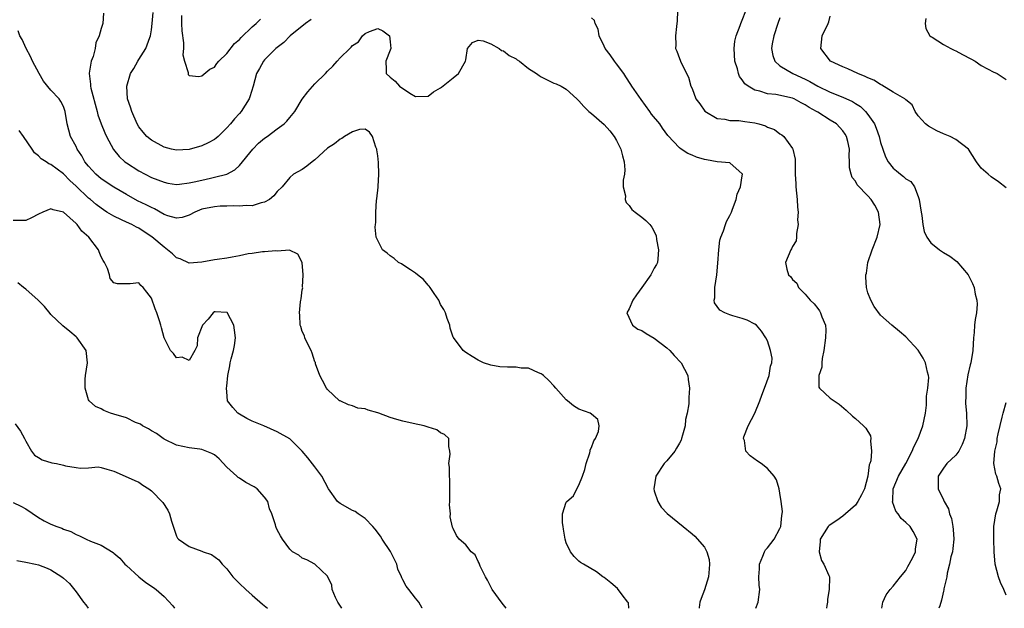
# Model space of a CAD drawing. Units: inches. Extents: x 2601000 to 2604000, y 1521000 to 1524000.
# Drawn here: x 2601290 to 2601447, y 1521000 to 1521094 of the extents above; entities that cross this region are included whole.
import ezdxf

# ---------------------------------------------------------------- set-up
doc = ezdxf.new("R2010")
doc.units = ezdxf.units.IN
doc.header["$MEASUREMENT"] = 0
doc.layers.add('LD26011521_2ft', color=93, linetype='Continuous')

msp = doc.modelspace()

# ---------------------------------------------------------------- linework, layer by layer
at = {"layer": 'LD26011521_2ft'}
for points, elevation in [([(2601303.37, 1521094.63), (2601303.24, 1521093), (2601303, 1521092.16), (2601302.7, 1521091), (2601302.12, 1521089.88), (2601302.03, 1521089), (2601301.71, 1521087.71), (2601301.39, 1521087), (2601301.1, 1521085.1), (2601301.07, 1521085), (2601301.31, 1521083.31), (2601301.27, 1521083), (2601301.33, 1521082.67), (2601302.35, 1521079), (2601302.47, 1521078.47), (2601303, 1521077), (2601303.57, 1521075.57), (2601303.83, 1521075), (2601304.94, 1521072.94), (2601305.84, 1521071.84), (2601306.76, 1521071), (2601307, 1521070.82), (2601309, 1521069.53), (2601311, 1521068.51), (2601313, 1521067.73), (2601313.61, 1521067.61), (2601315, 1521067.4), (2601315.43, 1521067.43), (2601317, 1521067.62), (2601317.8, 1521067.8), (2601319, 1521068.09), (2601320.41, 1521068.41), (2601321, 1521068.53), (2601322.97, 1521069.03), (2601324.28, 1521069.72), (2601325, 1521070.39), (2601327.1, 1521073), (2601328.03, 1521073.97), (2601329, 1521074.73), (2601329.41, 1521075), (2601331, 1521076.22), (2601332.09, 1521077), (2601332.53, 1521077.47), (2601333, 1521078.05), (2601333.81, 1521079), (2601335, 1521080.95), (2601335.87, 1521082.13), (2601337, 1521083.37), (2601338.66, 1521085), (2601339, 1521085.37), (2601339.83, 1521086.17), (2601340.52, 1521087), (2601341, 1521087.5), (2601342.54, 1521089), (2601342.79, 1521089.21), (2601343, 1521089.46), (2601343.96, 1521090.04), (2601344.57, 1521091), (2601345, 1521091.38), (2601345.71, 1521091.71), (2601347, 1521092.19), (2601347.83, 1521091.83), (2601348.87, 1521091), (2601349, 1521090.07), (2601349.08, 1521089), (2601349, 1521088.74), (2601348.31, 1521087), (2601348.33, 1521085.67), (2601348.36, 1521085), (2601349, 1521084.42), (2601349.79, 1521083.79), (2601350.48, 1521083), (2601352.08, 1521081.92), (2601353, 1521081.38), (2601355, 1521081.4), (2601355.87, 1521082.13), (2601357, 1521082.76), (2601357.13, 1521082.87), (2601359, 1521084.33), (2601359.83, 1521085), (2601360.98, 1521087), (2601361, 1521087.19), (2601361.26, 1521089), (2601362.06, 1521089.94), (2601363, 1521090.3), (2601363.78, 1521090.22), (2601365, 1521089.73), (2601366.32, 1521089), (2601366.7, 1521088.7), (2601367, 1521088.63), (2601367.89, 1521087.89), (2601369, 1521087.33), (2601369.2, 1521087.2), (2601369.55, 1521087), (2601371, 1521085.83), (2601372.24, 1521085), (2601372.68, 1521084.68), (2601373, 1521084.51), (2601375, 1521083.5), (2601375.38, 1521083.38), (2601376.2, 1521083), (2601377, 1521082.56), (2601378.66, 1521081), (2601379, 1521080.7), (2601379.8, 1521079.8), (2601380.59, 1521079), (2601381, 1521078.69), (2601383, 1521076.92), (2601383.9, 1521075.9), (2601384.6, 1521075), (2601385, 1521074.36), (2601385.7, 1521073), (2601385.93, 1521071.93), (2601386.22, 1521071), (2601386.3, 1521069.7), (2601386.24, 1521069), (2601386.07, 1521068.07), (2601386.07, 1521067), (2601386.4, 1521065.6), (2601386.37, 1521065), (2601386.51, 1521064.51), (2601387, 1521064.04), (2601387.42, 1521063.42), (2601387.98, 1521063), (2601389, 1521062.18), (2601389.67, 1521061.67), (2601390.3, 1521061), (2601390.62, 1521060.62), (2601391.28, 1521059.28), (2601391.37, 1521058.63), (2601391.69, 1521057), (2601391.54, 1521055.54), (2601391.51, 1521055), (2601391.35, 1521054.65), (2601391, 1521054.06), (2601390.46, 1521053), (2601389.01, 1521051), (2601388.19, 1521049.81), (2601387.6, 1521049), (2601387, 1521047.61), (2601386.63, 1521047), (2601387.54, 1521045), (2601388.39, 1521044.39), (2601389, 1521044.16), (2601389.69, 1521043.69), (2601391, 1521042.92), (2601393, 1521041.39), (2601393.47, 1521041), (2601394.17, 1521040.17), (2601395.27, 1521039), (2601396.32, 1521037), (2601396.39, 1521036.39), (2601396.61, 1521035), (2601396.51, 1521033.49), (2601396.48, 1521032.48), (2601396.23, 1521031), (2601395.96, 1521030.04), (2601395.89, 1521029), (2601395.51, 1521027.51), (2601395.34, 1521027), (2601395.25, 1521026.75), (2601395, 1521026.27), (2601394.55, 1521025.45), (2601394.26, 1521025), (2601393, 1521023.46), (2601392.56, 1521023), (2601391.22, 1521021), (2601390.92, 1521019), (2601391, 1521018.65), (2601391.56, 1521017), (2601392.09, 1521016.09), (2601393.05, 1521015.05), (2601395.61, 1521013), (2601397, 1521011.85), (2601397.45, 1521011.45), (2601399, 1521009.72), (2601399.36, 1521009), (2601399.74, 1521007.74), (2601399.8, 1521007), (2601399.71, 1521006.29), (2601399.64, 1521005), (2601399, 1521002.96), (2601398.44, 1521001.56), (2601398.26, 1521001), (2601398.14, 1521000.14), (2601398.12, 1521000)], 8506), ([(2601336.38, 1521093.62), (2601335.51, 1521093), (2601333.09, 1521091), (2601332.03, 1521089.97), (2601330.77, 1521089), (2601329, 1521087.21), (2601328.81, 1521087), (2601328.18, 1521085.82), (2601327.71, 1521085), (2601327.16, 1521083), (2601326.67, 1521081.33), (2601326.54, 1521081), (2601325.28, 1521079), (2601325, 1521078.67), (2601324.19, 1521077.81), (2601323.56, 1521077), (2601323, 1521076.38), (2601321.61, 1521075), (2601321.28, 1521074.72), (2601321, 1521074.52), (2601320, 1521074), (2601319, 1521073.53), (2601317, 1521072.94), (2601315, 1521072.82), (2601314.16, 1521073), (2601313, 1521073.3), (2601311, 1521074.41), (2601310.28, 1521075), (2601309.68, 1521075.68), (2601309, 1521076.57), (2601308.74, 1521077), (2601307.85, 1521079), (2601307.66, 1521079.66), (2601307.2, 1521081), (2601307.06, 1521083), (2601307.66, 1521085), (2601308.17, 1521085.83), (2601308.83, 1521087), (2601309, 1521087.25), (2601310.1, 1521089), (2601310.73, 1521090.73), (2601310.85, 1521091), (2601311, 1521091.97), (2601311.12, 1521093), (2601311.29, 1521094.71)], 8504), ([(2601315.78, 1521094.22), (2601315.79, 1521093), (2601315.83, 1521091.83), (2601316.09, 1521089.91), (2601316.08, 1521089), (2601315.98, 1521087.98), (2601316.23, 1521087), (2601316.84, 1521085.16), (2601316.81, 1521085), (2601316.84, 1521084.84), (2601317, 1521084.73), (2601318.53, 1521084.53), (2601319, 1521084.66), (2601320.27, 1521085.73), (2601321, 1521086.03), (2601321.4, 1521086.6), (2601321.72, 1521087), (2601323, 1521088.21), (2601324.22, 1521089.78), (2601325, 1521090.44), (2601325.26, 1521090.74), (2601327, 1521092.47), (2601327.64, 1521093), (2601328.35, 1521093.65)], 8502), ([(2601394.67, 1521095), (2601394.64, 1521093.36), (2601394.61, 1521093), (2601394.51, 1521092.51), (2601394.4, 1521091), (2601394.44, 1521089.56), (2601394.4, 1521089), (2601394.58, 1521088.58), (2601395, 1521087.41), (2601395.28, 1521086.72), (2601396.44, 1521084.44), (2601396.82, 1521083), (2601397, 1521082.63), (2601397.62, 1521081), (2601398.22, 1521080.22), (2601399.04, 1521079.04), (2601401, 1521077.85), (2601402.23, 1521077.77), (2601403, 1521077.56), (2601404.44, 1521077.56), (2601405.4, 1521077.4), (2601407, 1521077.16), (2601407.65, 1521077), (2601408.69, 1521076.69), (2601409, 1521076.5), (2601410.11, 1521076.11), (2601411, 1521075.45), (2601411.28, 1521075.28), (2601411.63, 1521075), (2601413, 1521073.11), (2601413.06, 1521073), (2601413.4, 1521071.4), (2601413.44, 1521069.44), (2601413.41, 1521069), (2601413.5, 1521067.5), (2601413.51, 1521067), (2601413.74, 1521065), (2601413.77, 1521063.77), (2601413.89, 1521063), (2601413.78, 1521061.78), (2601413.89, 1521061), (2601413.6, 1521059.6), (2601413.64, 1521059), (2601413.56, 1521058.44), (2601413, 1521057.52), (2601412.84, 1521057.16), (2601412.73, 1521057), (2601411.88, 1521055), (2601412.08, 1521053.92), (2601412.37, 1521053), (2601412.7, 1521052.7), (2601413, 1521052.27), (2601413.67, 1521051.67), (2601413.96, 1521051), (2601415, 1521049.92), (2601415.79, 1521049), (2601416.43, 1521048.43), (2601417, 1521047.67), (2601417.3, 1521047.3), (2601417.46, 1521047), (2601417.65, 1521046.35), (2601418.22, 1521045), (2601418.28, 1521044.28), (2601418.24, 1521043), (2601418, 1521041), (2601417.7, 1521039.7), (2601417.64, 1521039), (2601417.68, 1521038.32), (2601417.19, 1521037), (2601417.18, 1521035.18), (2601417.3, 1521035), (2601419, 1521033.42), (2601420.43, 1521032.43), (2601421.52, 1521031.52), (2601422.56, 1521030.56), (2601423, 1521030.18), (2601424.29, 1521029), (2601424.65, 1521028.65), (2601425.42, 1521027.42), (2601425.46, 1521027), (2601425.38, 1521026.62), (2601425.55, 1521025), (2601425.43, 1521023.43), (2601425.29, 1521023), (2601425.2, 1521022.8), (2601425, 1521021), (2601424.43, 1521019), (2601423.98, 1521018.02), (2601423.4, 1521017), (2601423, 1521016.42), (2601421.4, 1521015), (2601421, 1521014.63), (2601420.02, 1521013.98), (2601418.84, 1521013.16), (2601418.69, 1521013), (2601417.4, 1521011), (2601417.4, 1521010.6), (2601417.22, 1521009), (2601417.59, 1521007.59), (2601417.97, 1521007), (2601418.77, 1521005.23), (2601418.85, 1521005), (2601418.88, 1521004.88), (2601418.81, 1521003), (2601418.56, 1521001.44), (2601418.57, 1521001), (2601418.46, 1521000.46), (2601418.39, 1521000)], 8502), ([(2601427.19, 1521000), (2601427.35, 1521001), (2601427.87, 1521002.13), (2601428.54, 1521003), (2601429, 1521003.54), (2601430.17, 1521005), (2601431, 1521006.01), (2601431.35, 1521006.65), (2601431.55, 1521007), (2601432.19, 1521008.19), (2601432.55, 1521009), (2601432.55, 1521009.45), (2601432.85, 1521011), (2601432.2, 1521012.2), (2601431.69, 1521013), (2601431, 1521013.65), (2601430.27, 1521014.27), (2601429.79, 1521015), (2601429.42, 1521015.42), (2601428.91, 1521016.91), (2601428.93, 1521017.07), (2601429.03, 1521019), (2601429.83, 1521021), (2601431, 1521023), (2601432.05, 1521025), (2601432.31, 1521025.69), (2601432.98, 1521027), (2601433.74, 1521029), (2601434.14, 1521031), (2601434.29, 1521032.29), (2601434.32, 1521033), (2601434.29, 1521033.71), (2601434.51, 1521035), (2601434.68, 1521036.68), (2601434.63, 1521037), (2601434.45, 1521037.55), (2601434.16, 1521039), (2601433.79, 1521039.79), (2601433, 1521041.04), (2601431, 1521043.14), (2601430.01, 1521044.01), (2601428.8, 1521045), (2601427, 1521046.59), (2601425.97, 1521047.97), (2601425.46, 1521049), (2601425, 1521050.13), (2601424.78, 1521051), (2601424.66, 1521052.66), (2601424.68, 1521053), (2601424.74, 1521053.26), (2601424.99, 1521055), (2601425.65, 1521057), (2601426.45, 1521059), (2601426.92, 1521061), (2601426.67, 1521063), (2601426.08, 1521064.08), (2601425.5, 1521065), (2601425, 1521065.58), (2601423.3, 1521067.3), (2601423, 1521067.9), (2601422.49, 1521068.49), (2601422.31, 1521069), (2601422.05, 1521070.05), (2601422.08, 1521071), (2601422.01, 1521072.01), (2601422.07, 1521073), (2601421.8, 1521074.2), (2601421.6, 1521075), (2601421.38, 1521075.38), (2601421, 1521075.91), (2601420, 1521077), (2601419, 1521077.63), (2601417, 1521078.86), (2601416.8, 1521079), (2601415.64, 1521079.64), (2601415, 1521080.06), (2601414.37, 1521080.37), (2601413.23, 1521081), (2601413, 1521081.1), (2601410.33, 1521081.67), (2601409, 1521081.79), (2601407.78, 1521082.22), (2601407, 1521082.38), (2601405.92, 1521083), (2601405.39, 1521083.39), (2601405, 1521084), (2601404.56, 1521084.56), (2601404.4, 1521085), (2601404.23, 1521085.77), (2601403.84, 1521087), (2601403.7, 1521089), (2601403.84, 1521090.16), (2601404.02, 1521091), (2601404.66, 1521092.66), (2601404.78, 1521093), (2601405, 1521093.49), (2601405.59, 1521095)], 8500), ([(2601407.17, 1521000), (2601407.53, 1521001), (2601407.78, 1521003), (2601407.68, 1521003.68), (2601407.65, 1521005), (2601407.72, 1521006.28), (2601407.72, 1521007), (2601408.29, 1521008.29), (2601408.55, 1521009), (2601408.71, 1521009.29), (2601409, 1521009.59), (2601410.09, 1521011), (2601411, 1521012.67), (2601411.14, 1521013), (2601411.27, 1521014.73), (2601411.34, 1521015), (2601411.39, 1521015.39), (2601411.19, 1521017), (2601411, 1521018.3), (2601410.85, 1521019), (2601410.43, 1521020.43), (2601410.05, 1521021), (2601409, 1521022.22), (2601408.03, 1521023), (2601407.4, 1521023.4), (2601406.24, 1521024.24), (2601405.58, 1521025), (2601405.34, 1521026.66), (2601405.2, 1521027), (2601405.25, 1521027.25), (2601405.95, 1521029), (2601407, 1521031), (2601407.8, 1521033), (2601408.09, 1521033.91), (2601408.55, 1521035), (2601409.3, 1521037), (2601409.5, 1521038.5), (2601409.7, 1521039), (2601409.74, 1521039.74), (2601409.51, 1521041), (2601409, 1521042.54), (2601408.77, 1521043), (2601408.05, 1521044.05), (2601407.25, 1521045), (2601407, 1521045.17), (2601405.79, 1521045.79), (2601405, 1521046.08), (2601403.52, 1521046.48), (2601403, 1521046.65), (2601402.24, 1521047), (2601401.41, 1521047.41), (2601400.59, 1521048.59), (2601400.52, 1521049), (2601400.64, 1521049.36), (2601400.62, 1521051), (2601400.95, 1521053), (2601401.12, 1521054.88), (2601401.25, 1521057), (2601401.45, 1521058.55), (2601401.59, 1521059), (2601402.02, 1521060.02), (2601402.34, 1521061), (2601402.51, 1521061.49), (2601403, 1521062.45), (2601403.26, 1521063), (2601403.44, 1521063.44), (2601404.02, 1521065), (2601404.17, 1521065.83), (2601404.7, 1521067), (2601405, 1521068.78), (2601405.03, 1521069), (2601405, 1521069.09), (2601404.52, 1521069.48), (2601403, 1521070.84), (2601401, 1521071), (2601399.3, 1521071.3), (2601399, 1521071.33), (2601397.74, 1521071.74), (2601397, 1521072.04), (2601396.33, 1521072.33), (2601395.3, 1521073), (2601395, 1521073.22), (2601393.18, 1521075.18), (2601392.32, 1521076.32), (2601391.89, 1521077), (2601390.58, 1521078.58), (2601390.31, 1521079), (2601388.89, 1521080.89), (2601387.44, 1521083), (2601387.28, 1521083.28), (2601386.47, 1521084.47), (2601386.13, 1521085), (2601385, 1521086.58), (2601384.65, 1521087), (2601383.97, 1521087.97), (2601383.16, 1521089), (2601383, 1521089.39), (2601382.24, 1521091), (2601382.07, 1521092.07), (2601381.59, 1521093), (2601381.47, 1521093.47), (2601381, 1521093.87)], 8504), ([(2601411, 1521093.87), (2601410.67, 1521093), (2601410, 1521091), (2601409.76, 1521089.76), (2601409.65, 1521089), (2601409.86, 1521087.86), (2601410.16, 1521087), (2601411, 1521086.24), (2601413.06, 1521085), (2601415, 1521084.14), (2601415.76, 1521083.76), (2601417, 1521083.03), (2601419, 1521082.07), (2601421, 1521081.27), (2601422.56, 1521080.56), (2601423, 1521080.27), (2601423.79, 1521079.79), (2601424.62, 1521079), (2601425, 1521078.53), (2601426.01, 1521077), (2601426.31, 1521076.31), (2601426.76, 1521075), (2601427, 1521074.04), (2601427.34, 1521073), (2601427.78, 1521071.78), (2601428.21, 1521071), (2601429, 1521069.95), (2601429.54, 1521069.54), (2601430.17, 1521069), (2601430.66, 1521068.66), (2601431, 1521068.27), (2601431.84, 1521067.84), (2601432.42, 1521067), (2601433, 1521065.47), (2601433.14, 1521065), (2601433.44, 1521063), (2601433.57, 1521062.43), (2601433.73, 1521061), (2601433.93, 1521059.93), (2601434.38, 1521059), (2601435, 1521058.08), (2601436.37, 1521057), (2601437, 1521056.59), (2601438, 1521056), (2601439.14, 1521055.14), (2601440.93, 1521053), (2601441, 1521052.89), (2601441.64, 1521051.64), (2601441.88, 1521051), (2601442.07, 1521049.93), (2601442.33, 1521049), (2601442.35, 1521048.35), (2601442.25, 1521047), (2601442.06, 1521045.94), (2601441.96, 1521045), (2601441.87, 1521043.87), (2601441.78, 1521043), (2601441.68, 1521041), (2601441.36, 1521039), (2601441.28, 1521038.72), (2601440.9, 1521037.1), (2601440.59, 1521035), (2601440.56, 1521033.44), (2601440.52, 1521033), (2601440.54, 1521032.54), (2601440.68, 1521031), (2601440.75, 1521029), (2601440.38, 1521027), (2601439.96, 1521026.04), (2601439.45, 1521025), (2601439, 1521024.33), (2601437.57, 1521023), (2601437, 1521022.28), (2601436.17, 1521021), (2601436.18, 1521020.18), (2601436.14, 1521019), (2601437, 1521017.27), (2601437.11, 1521017), (2601437.81, 1521015.81), (2601437.97, 1521015), (2601438.27, 1521014.27), (2601438.48, 1521013), (2601438.54, 1521012.54), (2601438.65, 1521011), (2601438.52, 1521009.48), (2601438.44, 1521009), (2601438.19, 1521008.19), (2601437.98, 1521007), (2601437.6, 1521005.6), (2601437.52, 1521005), (2601437.08, 1521003.08), (2601437.06, 1521002.94), (2601437, 1521002.72), (2601436.69, 1521001.31), (2601436.41, 1521000.41), (2601436.29, 1521000)], 8498), ([(2601447, 1521066.84), (2601445.78, 1521067.78), (2601444.61, 1521068.61), (2601444.1, 1521069), (2601443, 1521069.96), (2601442.26, 1521071), (2601440.97, 1521073), (2601439, 1521074.55), (2601438.1, 1521075), (2601437, 1521075.44), (2601435.93, 1521075.93), (2601434.63, 1521076.63), (2601434.14, 1521077), (2601433, 1521078.29), (2601432.5, 1521079), (2601432.02, 1521080.02), (2601431, 1521080.83), (2601430.93, 1521080.93), (2601430.84, 1521081), (2601429, 1521082.04), (2601427.18, 1521083.18), (2601427, 1521083.25), (2601425.94, 1521083.94), (2601425, 1521084.35), (2601424.57, 1521084.57), (2601423.36, 1521085), (2601421.77, 1521085.77), (2601421, 1521086.07), (2601419.05, 1521087), (2601417.51, 1521089), (2601417.71, 1521091), (2601418.67, 1521093), (2601418.77, 1521093.23), (2601419, 1521094.13)], 8496), ([(2601434.22, 1521093.78), (2601434.09, 1521093), (2601434.19, 1521092.19), (2601434.85, 1521091), (2601435, 1521090.9), (2601435.2, 1521090.8), (2601437, 1521089.65), (2601438.16, 1521089), (2601438.73, 1521088.73), (2601439, 1521088.64), (2601440.03, 1521088.04), (2601441.38, 1521087.38), (2601442.07, 1521087), (2601443, 1521086.28), (2601445, 1521085.23), (2601445.19, 1521085.19), (2601445.57, 1521085), (2601447, 1521084.06)], 8494), ([(2601386.97, 1521000), (2601386.87, 1521000.87), (2601386.79, 1521001), (2601385.87, 1521002.13), (2601385.14, 1521003.14), (2601384.06, 1521004.06), (2601383, 1521004.88), (2601382.81, 1521005), (2601381.78, 1521005.78), (2601379.72, 1521007), (2601379.28, 1521007.28), (2601379, 1521007.5), (2601378.24, 1521008.24), (2601377.69, 1521009), (2601377, 1521010.43), (2601376.82, 1521011), (2601376.57, 1521012.57), (2601376.48, 1521013), (2601376.41, 1521013.59), (2601376.41, 1521015), (2601377, 1521016.85), (2601377.08, 1521017), (2601378.12, 1521017.88), (2601378.67, 1521019), (2601379, 1521019.58), (2601379.59, 1521021), (2601379.94, 1521022.06), (2601380.15, 1521023), (2601380.73, 1521024.73), (2601380.79, 1521025), (2601380.81, 1521025.19), (2601381, 1521025.54), (2601381.38, 1521026.62), (2601381.64, 1521027), (2601382.12, 1521028.12), (2601382.24, 1521029), (2601382.03, 1521030.03), (2601381, 1521030.86), (2601380.8, 1521031), (2601379, 1521031.68), (2601378.17, 1521032.17), (2601377.19, 1521033), (2601377, 1521033.15), (2601375.33, 1521035), (2601375, 1521035.35), (2601374.23, 1521036.23), (2601373.36, 1521037), (2601373.18, 1521037.18), (2601373, 1521037.29), (2601372.58, 1521037.42), (2601371, 1521038.16), (2601369.81, 1521038.19), (2601369, 1521038.32), (2601367.66, 1521038.34), (2601366.4, 1521038.4), (2601365, 1521038.66), (2601363.81, 1521039), (2601363.28, 1521039.28), (2601363, 1521039.46), (2601362.02, 1521040.02), (2601361, 1521040.68), (2601360.81, 1521040.81), (2601360.59, 1521041), (2601359.04, 1521043.04), (2601359, 1521043.13), (2601358.54, 1521044.54), (2601358.48, 1521045), (2601358.05, 1521046.05), (2601357.79, 1521047), (2601357.5, 1521047.5), (2601357, 1521048.31), (2601356.7, 1521049), (2601355.96, 1521050.04), (2601355.32, 1521051), (2601355.2, 1521051.2), (2601355, 1521051.37), (2601354.28, 1521052.28), (2601353.32, 1521053), (2601353, 1521053.3), (2601352.19, 1521053.81), (2601351, 1521054.63), (2601350.77, 1521054.77), (2601350.31, 1521055), (2601349.6, 1521055.6), (2601349, 1521056.06), (2601348.48, 1521056.48), (2601347.76, 1521057), (2601346.74, 1521059), (2601346.6, 1521060.6), (2601346.63, 1521061), (2601346.68, 1521061.32), (2601346.71, 1521063), (2601346.82, 1521064.82), (2601346.88, 1521065.12), (2601347.06, 1521066.94), (2601347.06, 1521067.06), (2601347.18, 1521069), (2601347.11, 1521070.89), (2601347, 1521071.93), (2601346.87, 1521072.87), (2601346.83, 1521073), (2601346.67, 1521073.33), (2601346.14, 1521075), (2601345.69, 1521075.69), (2601345, 1521076.18), (2601344.12, 1521076.12), (2601343, 1521075.74), (2601341.71, 1521075), (2601341.31, 1521074.69), (2601341, 1521074.6), (2601340.14, 1521073.86), (2601339, 1521073.14), (2601337, 1521071.31), (2601336.55, 1521071), (2601335.71, 1521070.29), (2601335, 1521069.76), (2601333.61, 1521069), (2601333, 1521068.51), (2601331.81, 1521067), (2601331, 1521066.25), (2601330.45, 1521065.55), (2601329.77, 1521065), (2601329, 1521064.56), (2601328.46, 1521064.46), (2601327, 1521064.01), (2601326.04, 1521064.04), (2601325, 1521063.91), (2601323.97, 1521063.97), (2601323, 1521063.92), (2601321.91, 1521063.91), (2601321, 1521063.85), (2601319, 1521063.44), (2601317.91, 1521063), (2601317, 1521062.51), (2601315.86, 1521062.14), (2601315, 1521062.01), (2601313.6, 1521062.4), (2601313, 1521062.63), (2601311.5, 1521063.5), (2601311, 1521063.7), (2601310.15, 1521064.15), (2601308.79, 1521064.79), (2601307, 1521065.77), (2601305, 1521066.95), (2601303, 1521068.3), (2601302.16, 1521069), (2601301, 1521070.27), (2601300.42, 1521071), (2601299.93, 1521071.93), (2601299.19, 1521073), (2601299, 1521073.41), (2601298.13, 1521075), (2601297.58, 1521077), (2601297.29, 1521079), (2601297, 1521079.78), (2601296.56, 1521080.56), (2601296.29, 1521081), (2601295, 1521082.4), (2601293.82, 1521083.82), (2601293.11, 1521085), (2601292.06, 1521087), (2601291.75, 1521087.75), (2601291.05, 1521089), (2601290.43, 1521090.43), (2601290.07, 1521091), (2601289.8, 1521091.8)], 8508), ([(2601367.41, 1521000), (2601367, 1521000.55), (2601366.82, 1521000.82), (2601365.23, 1521003), (2601365, 1521003.42), (2601364.47, 1521004.47), (2601364.14, 1521005), (2601363.28, 1521006.72), (2601363.18, 1521007), (2601363.16, 1521007.16), (2601363, 1521007.42), (2601362.51, 1521008.51), (2601361.84, 1521009), (2601361, 1521010.08), (2601359.97, 1521011), (2601359.55, 1521011.55), (2601359, 1521012.68), (2601358.91, 1521012.91), (2601358.53, 1521014.53), (2601358.59, 1521015), (2601358.43, 1521016.43), (2601358.48, 1521017), (2601358.46, 1521019), (2601358.49, 1521020.49), (2601358.4, 1521021), (2601358.42, 1521022.42), (2601358.33, 1521023), (2601358.5, 1521024.5), (2601358.48, 1521025), (2601358.3, 1521025.7), (2601358.29, 1521027), (2601357.61, 1521027.61), (2601357, 1521027.88), (2601356.39, 1521028.38), (2601355, 1521028.77), (2601354.87, 1521028.87), (2601354.38, 1521029), (2601352.64, 1521029.36), (2601351, 1521029.74), (2601350.02, 1521030.02), (2601349, 1521030.35), (2601347.15, 1521031), (2601347, 1521031.07), (2601345.48, 1521031.48), (2601345, 1521031.7), (2601343.83, 1521031.83), (2601343, 1521032.19), (2601342.36, 1521032.36), (2601341, 1521032.96), (2601340.94, 1521033), (2601339, 1521034.79), (2601338.84, 1521035), (2601338.23, 1521036.23), (2601337.81, 1521037), (2601337.12, 1521038.88), (2601337.07, 1521039.07), (2601337, 1521039.21), (2601336.58, 1521040.58), (2601336.39, 1521041), (2601335.69, 1521042.31), (2601335.41, 1521043), (2601335.34, 1521043.34), (2601335, 1521043.99), (2601334.78, 1521044.78), (2601334.67, 1521045), (2601334.59, 1521046.59), (2601334.53, 1521047), (2601334.7, 1521048.7), (2601334.76, 1521049), (2601334.82, 1521049.18), (2601335, 1521050.65), (2601335.06, 1521050.94), (2601335.03, 1521051.04), (2601335.15, 1521053), (2601334.98, 1521054.98), (2601334.3, 1521056.3), (2601332.95, 1521056.95), (2601331, 1521056.78), (2601330.81, 1521056.81), (2601329, 1521056.66), (2601328.68, 1521056.68), (2601327, 1521056.42), (2601326.36, 1521056.36), (2601325, 1521056.01), (2601323.85, 1521055.85), (2601323, 1521055.68), (2601321.46, 1521055.46), (2601321, 1521055.42), (2601319.01, 1521055.01), (2601317, 1521054.87), (2601315.57, 1521055.57), (2601315, 1521055.74), (2601314.36, 1521056.36), (2601313.57, 1521057), (2601313, 1521057.39), (2601311.06, 1521059.06), (2601309.85, 1521059.85), (2601309, 1521060.42), (2601308.6, 1521060.6), (2601307.87, 1521061), (2601307, 1521061.38), (2601306.24, 1521061.76), (2601305, 1521062.32), (2601303.92, 1521063), (2601303.35, 1521063.35), (2601303, 1521063.59), (2601302.2, 1521064.2), (2601301.29, 1521065), (2601301, 1521065.22), (2601299, 1521067.09), (2601298, 1521068), (2601297, 1521069.09), (2601295, 1521070.58), (2601294.68, 1521070.68), (2601294.23, 1521071), (2601293.47, 1521071.47), (2601293, 1521071.96), (2601292.39, 1521072.39), (2601291.99, 1521073), (2601290.61, 1521075), (2601289.94, 1521075.94)], 8510), ([(2601354.07, 1521000), (2601354.04, 1521000.04), (2601353.51, 1521001), (2601353, 1521001.61), (2601351.92, 1521003), (2601351.5, 1521003.5), (2601351, 1521004.51), (2601350.82, 1521004.82), (2601350.78, 1521005), (2601350.21, 1521006.21), (2601350.01, 1521007), (2601349.02, 1521009.02), (2601347.69, 1521011), (2601347.45, 1521011.45), (2601346.59, 1521012.59), (2601346.23, 1521013), (2601345, 1521014.29), (2601343.89, 1521015), (2601343.39, 1521015.39), (2601343, 1521015.54), (2601341, 1521016.67), (2601340.8, 1521016.8), (2601340.57, 1521017), (2601339.18, 1521019), (2601338.08, 1521021), (2601337, 1521022.51), (2601335.9, 1521023.9), (2601335, 1521024.99), (2601333, 1521026.94), (2601331, 1521028.07), (2601328.87, 1521029), (2601327, 1521029.76), (2601326.18, 1521030.18), (2601325, 1521030.84), (2601324.74, 1521031), (2601323.93, 1521031.93), (2601323.1, 1521033), (2601323, 1521034.44), (2601322.94, 1521035), (2601323, 1521035.3), (2601323.17, 1521037), (2601323.47, 1521038.53), (2601323.52, 1521039), (2601323.68, 1521039.68), (2601324.05, 1521041), (2601324.2, 1521041.8), (2601324.38, 1521043), (2601324.21, 1521044.21), (2601324.12, 1521045), (2601323.02, 1521047.02), (2601323, 1521047.04), (2601321.15, 1521047.15), (2601321, 1521047.13), (2601320.82, 1521047), (2601320.01, 1521045.99), (2601319.13, 1521045), (2601318.33, 1521043), (2601318.26, 1521041.74), (2601317.91, 1521041), (2601317, 1521039.37), (2601315.9, 1521039.9), (2601315, 1521039.84), (2601314.49, 1521040.49), (2601314.03, 1521041), (2601313.02, 1521043.02), (2601312.57, 1521044.57), (2601312.49, 1521045), (2601312.3, 1521045.7), (2601311.85, 1521047), (2601311.59, 1521047.59), (2601311, 1521049.28), (2601310.24, 1521050.24), (2601309.67, 1521051), (2601309.33, 1521051.33), (2601309, 1521051.75), (2601307.61, 1521051.61), (2601307, 1521051.59), (2601305.58, 1521051.58), (2601305, 1521051.73), (2601304.45, 1521052.45), (2601304.32, 1521053), (2601303.99, 1521054.01), (2601303.54, 1521055), (2601303.31, 1521055.31), (2601303, 1521055.88), (2601302.67, 1521056.67), (2601302.55, 1521057), (2601301.02, 1521059), (2601299.94, 1521059.94), (2601299.18, 1521061), (2601299, 1521061.18), (2601297, 1521062.97), (2601295.33, 1521063.33), (2601295, 1521063.49), (2601293.69, 1521063), (2601293, 1521062.67), (2601291.91, 1521062.09), (2601291, 1521061.64), (2601290.34, 1521061.66), (2601289, 1521061.65)], 8512), ([(2601341.28, 1521000), (2601340.63, 1521001), (2601340.28, 1521001.72), (2601339.77, 1521003), (2601339.7, 1521003.7), (2601339, 1521005.13), (2601337, 1521007), (2601335.7, 1521007.7), (2601335, 1521007.97), (2601334.43, 1521008.43), (2601333.42, 1521009), (2601333, 1521009.39), (2601331.85, 1521011), (2601331.52, 1521011.52), (2601331, 1521012.49), (2601330.86, 1521012.86), (2601330.78, 1521013), (2601330.72, 1521013.28), (2601330.16, 1521015), (2601329.8, 1521015.8), (2601329.52, 1521017), (2601329, 1521017.68), (2601327.81, 1521019), (2601327.33, 1521019.33), (2601326, 1521020), (2601325, 1521020.68), (2601324.78, 1521020.78), (2601324.57, 1521021), (2601323, 1521022.43), (2601321.75, 1521023.75), (2601321, 1521024.39), (2601320.61, 1521024.61), (2601319, 1521025.27), (2601318.68, 1521025.32), (2601317, 1521025.52), (2601315, 1521025.95), (2601313, 1521026.91), (2601312.85, 1521027), (2601311.8, 1521027.8), (2601311, 1521028.2), (2601310.53, 1521028.53), (2601309.58, 1521029), (2601309.27, 1521029.27), (2601308.44, 1521029.56), (2601307, 1521030.26), (2601305, 1521030.86), (2601304.49, 1521031), (2601303.44, 1521031.44), (2601303, 1521031.7), (2601302.07, 1521032.07), (2601301.08, 1521033), (2601301, 1521033.15), (2601300.44, 1521035), (2601300.44, 1521036.44), (2601300.5, 1521037), (2601300.81, 1521039), (2601300.62, 1521041), (2601299.19, 1521043), (2601299, 1521043.15), (2601298.01, 1521044.01), (2601296.92, 1521044.92), (2601295, 1521046.73), (2601294.86, 1521046.86), (2601293.97, 1521047.97), (2601292.99, 1521049), (2601291, 1521050.76), (2601290.66, 1521051), (2601289.76, 1521051.76)], 8514), ([(2601447, 1521002.11), (2601446.62, 1521003), (2601446.09, 1521004.09), (2601445.77, 1521005), (2601445.26, 1521007), (2601445.07, 1521009), (2601445.02, 1521011), (2601445.04, 1521013), (2601445.33, 1521015), (2601445.52, 1521015.52), (2601445.9, 1521017), (2601445.95, 1521018.05), (2601446.13, 1521019), (2601445.82, 1521019.82), (2601445.51, 1521021), (2601445.34, 1521021.34), (2601445.04, 1521023.04), (2601445.18, 1521025), (2601445.54, 1521026.46), (2601445.58, 1521027), (2601445.73, 1521027.73), (2601446.37, 1521030.37), (2601446.51, 1521031), (2601447, 1521032.74)], 8496), ([(2601289.3, 1521029.3), (2601290.14, 1521028.14), (2601290.81, 1521027), (2601291, 1521026.59), (2601291.89, 1521025), (2601292.37, 1521024.37), (2601293, 1521023.98), (2601293.58, 1521023.58), (2601295.15, 1521023.15), (2601295.88, 1521023), (2601297, 1521022.73), (2601297.34, 1521022.66), (2601299, 1521022.38), (2601299.71, 1521022.29), (2601301, 1521022.35), (2601302.51, 1521022.51), (2601303, 1521022.41), (2601303.89, 1521022.11), (2601305, 1521021.81), (2601306.8, 1521021), (2601308.34, 1521020.34), (2601309, 1521020.07), (2601309.6, 1521019.6), (2601310.58, 1521019), (2601311, 1521018.7), (2601312.8, 1521016.8), (2601313.59, 1521015.59), (2601313.85, 1521015), (2601314.16, 1521013.84), (2601314.59, 1521012.59), (2601315, 1521011.46), (2601315.16, 1521011.16), (2601315.29, 1521011), (2601317, 1521009.81), (2601319, 1521009.08), (2601319.2, 1521009), (2601320.56, 1521008.56), (2601321.72, 1521007.72), (2601322.24, 1521007), (2601323, 1521006.25), (2601323.96, 1521005), (2601325, 1521003.93), (2601325.99, 1521003), (2601327, 1521002.09), (2601328.68, 1521000.68), (2601329.45, 1521000)], 8516), ([(2601289, 1521016.84), (2601290.23, 1521016.23), (2601291, 1521015.79), (2601293, 1521014.43), (2601293.9, 1521013.9), (2601295, 1521013.4), (2601295.96, 1521013), (2601296.72, 1521012.72), (2601297, 1521012.59), (2601298.19, 1521012.19), (2601299, 1521011.73), (2601299.54, 1521011.54), (2601300.6, 1521011), (2601301.32, 1521010.68), (2601303, 1521010.03), (2601304.88, 1521008.88), (2601305, 1521008.76), (2601305.95, 1521007.95), (2601306.77, 1521007), (2601307, 1521006.78), (2601308.96, 1521005), (2601310.12, 1521004.12), (2601311.31, 1521003.31), (2601311.73, 1521003), (2601313, 1521001.9), (2601314.39, 1521000.39), (2601314.67, 1521000)], 8518), ([(2601289.59, 1521007.59), (2601291, 1521007.33), (2601292.55, 1521007), (2601293, 1521006.89), (2601294.38, 1521006.38), (2601295, 1521006.1), (2601296.74, 1521005), (2601297, 1521004.79), (2601297.94, 1521003.94), (2601299, 1521002.64), (2601300.16, 1521001), (2601300.55, 1521000.55), (2601300.94, 1521000)], 8520)]:
    msp.add_lwpolyline(points, dxfattribs=dict(at, elevation=elevation))

doc.saveas('drawing.dxf')
